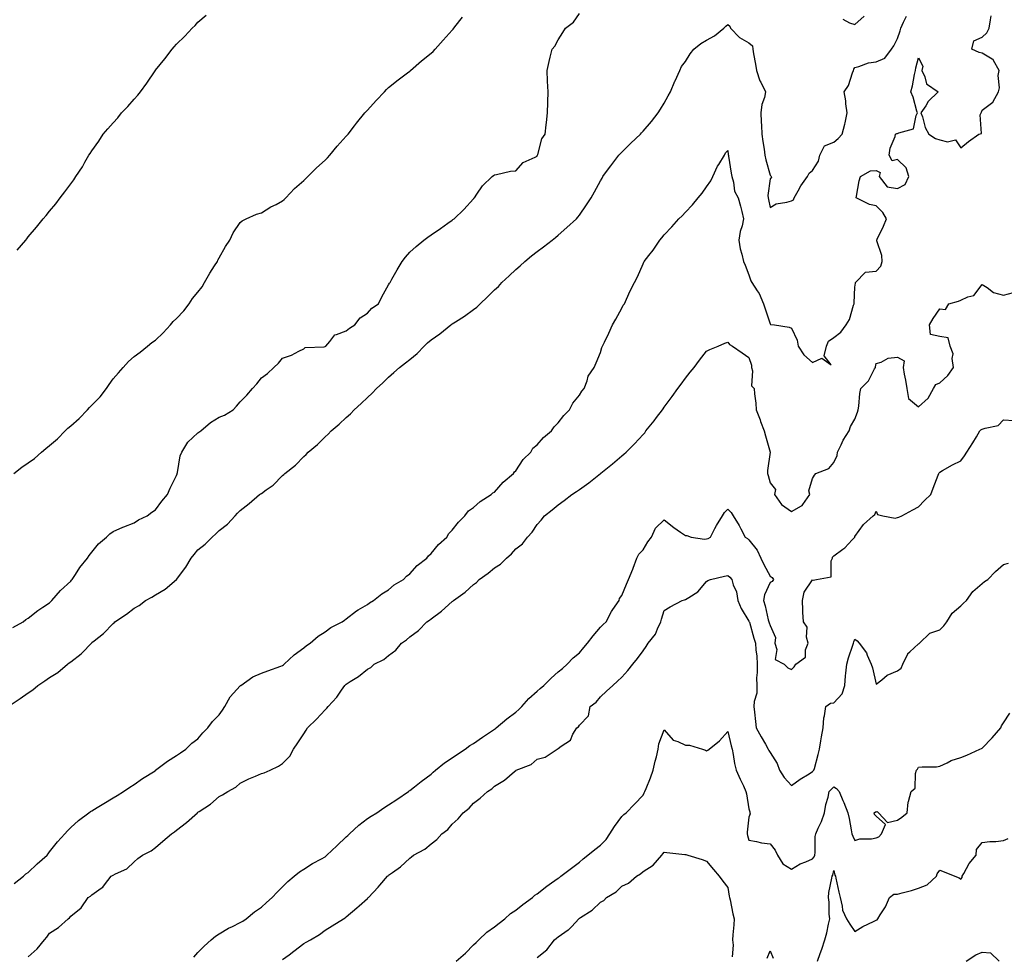
# Model space of a CAD drawing. Units: inches. Extents: x 923603 to 926243, y 7366538 to 7369178.
# Drawn here: x 925314 to 925778, y 7368155 to 7368596 of the extents above; entities that cross this region are included whole.
import ezdxf

# ---------------------------------------------------------------- set-up
doc = ezdxf.new("R2010")
doc.units = ezdxf.units.IN
doc.header["$MEASUREMENT"] = 0
doc.layers.add('Contour_92367366', color=7, linetype='Continuous', true_color=0xfec4ba)

msp = doc.modelspace()

# ---------------------------------------------------------------- linework, layer by layer
at = {"layer": 'Contour_92367366'}
for points in [[(925308.49, 7368271.92, 3386), (925314.28, 7368275.69, 3386), (925318.05, 7368278.45, 3386), (925320.18, 7368279.79, 3386), (925322.57, 7368281.92, 3386), (925325.85, 7368284.12, 3386), (925328.05, 7368285.6, 3386), (925331.96, 7368288.01, 3386), (925336.51, 7368291.92, 3386), (925337.4, 7368292.57, 3386), (925338.05, 7368293.07, 3386), (925342.98, 7368296.85, 3386), (925343.06, 7368296.91, 3386), (925343.4, 7368297.26, 3386), (925347.8, 7368301.92, 3386), (925348.05, 7368302.15, 3386), (925349.15, 7368303.02, 3386), (925353.6, 7368306.37, 3386), (925358.05, 7368311.14, 3386), (925358.5, 7368311.47, 3386), (925358.95, 7368311.92, 3386), (925364.44, 7368315.53, 3386), (925368.05, 7368318.39, 3386), (925370.29, 7368319.68, 3386), (925373.38, 7368321.92, 3386), (925376.38, 7368323.6, 3386), (925378.05, 7368324.6, 3386), (925382.66, 7368327.31, 3386), (925388.02, 7368331.92, 3386), (925388.04, 7368331.93, 3386), (925388.05, 7368331.95, 3386), (925392.34, 7368337.64, 3386), (925394.86, 7368341.92, 3386), (925396.32, 7368343.65, 3386), (925398.05, 7368345.85, 3386), (925401.46, 7368348.51, 3386), (925404.82, 7368351.92, 3386), (925406.58, 7368353.39, 3386), (925408.05, 7368355.02, 3386), (925411.97, 7368358, 3386), (925415.69, 7368361.92, 3386), (925416.78, 7368363.19, 3386), (925418.05, 7368364.35, 3386), (925422.31, 7368367.66, 3386), (925427.1, 7368371.92, 3386), (925427.66, 7368372.31, 3386), (925428.05, 7368372.52, 3386), (925430.32, 7368374.19, 3386), (925433.53, 7368376.44, 3386), (925438.05, 7368380.88, 3386), (925438.62, 7368381.35, 3386), (925439.11, 7368381.92, 3386), (925444.1, 7368385.86, 3386), (925448.05, 7368389.94, 3386), (925449.13, 7368390.84, 3386), (925450.07, 7368391.92, 3386), (925454.43, 7368395.54, 3386), (925458.05, 7368399.1, 3386), (925459.6, 7368400.37, 3386), (925460.94, 7368401.92, 3386), (925464.77, 7368405.2, 3386), (925468.05, 7368408.3, 3386), (925470.03, 7368409.94, 3386), (925471.83, 7368411.92, 3386), (925475.11, 7368414.87, 3386), (925478.05, 7368417.73, 3386), (925480.26, 7368419.72, 3386), (925482.27, 7368421.92, 3386), (925485.26, 7368424.71, 3386), (925488.05, 7368427.34, 3386), (925490.53, 7368429.44, 3386), (925493.11, 7368431.92, 3386), (925495.95, 7368434.03, 3386), (925498.05, 7368435.57, 3386), (925501.5, 7368438.47, 3386), (925504.74, 7368441.92, 3386), (925506.46, 7368443.51, 3386), (925508.05, 7368444.86, 3386), (925512.25, 7368447.72, 3386), (925517.39, 7368451.92, 3386), (925517.75, 7368452.22, 3386), (925518.05, 7368452.44, 3386), (925519.52, 7368453.4, 3386), (925523.88, 7368456.09, 3386), (925528.05, 7368459.21, 3386), (925529.63, 7368460.34, 3386), (925531.15, 7368461.92, 3386), (925534.71, 7368465.26, 3386), (925538.05, 7368468.56, 3386), (925539.85, 7368470.12, 3386), (925541.42, 7368471.92, 3386), (925544.85, 7368475.12, 3386), (925548.05, 7368478.14, 3386), (925550.17, 7368479.8, 3386), (925552.35, 7368481.92, 3386), (925555.47, 7368484.5, 3386), (925558.05, 7368486.59, 3386), (925561.17, 7368488.79, 3386), (925565.21, 7368491.92, 3386), (925566.77, 7368493.2, 3386), (925568.05, 7368494.3, 3386), (925572.15, 7368497.82, 3386), (925576.61, 7368501.92, 3386), (925577.27, 7368502.69, 3386), (925578.05, 7368503.73, 3386), (925581.4, 7368508.57, 3386), (925583.55, 7368511.92, 3386), (925585.24, 7368514.73, 3386), (925588.05, 7368519.92, 3386), (925588.75, 7368521.22, 3386), (925589.11, 7368521.92, 3386), (925592.28, 7368526.16, 3386), (925592.94, 7368527.03, 3386), (925596.61, 7368531.92, 3386), (925597.29, 7368532.68, 3386), (925598.05, 7368533.36, 3386), (925602.29, 7368537.68, 3386), (925606.81, 7368541.92, 3386), (925607.38, 7368542.59, 3386), (925608.05, 7368543.25, 3386), (925612.1, 7368547.87, 3386), (925615.23, 7368551.92, 3386), (925616.25, 7368553.72, 3386), (925618.05, 7368556.46, 3386), (925619.94, 7368560.03, 3386), (925620.99, 7368561.92, 3386), (925623.11, 7368566.85, 3386), (925623.24, 7368567.11, 3386), (925625.47, 7368571.92, 3386), (925626.23, 7368573.74, 3386), (925628.05, 7368576.24, 3386), (925630.26, 7368579.71, 3386), (925632.02, 7368581.92, 3386), (925635.27, 7368584.7, 3386), (925638.05, 7368586.26, 3386), (925641.72, 7368588.25, 3386), (925646.2, 7368591.92, 3386), (925647.15, 7368592.82, 3386), (925648.05, 7368593.65, 3386), (925648.96, 7368592.83, 3386), (925649.31, 7368591.92, 3386), (925653.61, 7368587.48, 3386), (925658.05, 7368584.95, 3386), (925659.74, 7368583.61, 3386), (925659.83, 7368581.92, 3386), (925660.23, 7368579.74, 3386), (925661.05, 7368574.92, 3386), (925661.61, 7368571.92, 3386), (925663.18, 7368567.05, 3386), (925663.57, 7368566.4, 3386), (925665.79, 7368561.92, 3386), (925665.33, 7368559.19, 3386), (925664.14, 7368555.82, 3386), (925663.71, 7368551.92, 3386), (925663.78, 7368547.65, 3386), (925664.01, 7368545.96, 3386), (925664.1, 7368541.92, 3386), (925664.5, 7368538.37, 3386), (925665.13, 7368534.84, 3386), (925665.5, 7368531.92, 3386), (925665.95, 7368529.82, 3386), (925668.05, 7368522.58, 3386), (925668.38, 7368522.25, 3386), (925668.54, 7368521.92, 3386), (925668.63, 7368521.34, 3386), (925668.05, 7368520.78, 3386), (925666.99, 7368512.98, 3386), (925667.07, 7368511.92, 3386), (925667.19, 7368511.06, 3386), (925668.05, 7368507.38, 3386), (925670.89, 7368509.08, 3386), (925675.93, 7368509.8, 3386), (925678.05, 7368510.51, 3386), (925678.99, 7368510.98, 3386), (925679.42, 7368511.92, 3386), (925681.23, 7368515.1, 3386), (925682.48, 7368517.49, 3386), (925685.61, 7368521.92, 3386), (925686.46, 7368523.51, 3386), (925688.05, 7368524.74, 3386), (925690.76, 7368529.21, 3386), (925691.39, 7368531.92, 3386), (925693.63, 7368536.34, 3386), (925698.05, 7368538.11, 3386), (925700.13, 7368539.84, 3386), (925702, 7368541.92, 3386), (925703.3, 7368546.67, 3386), (925703.37, 7368547.24, 3386), (925704.38, 7368551.92, 3386), (925703.76, 7368556.2, 3386), (925703.79, 7368557.66, 3386), (925702.89, 7368561.92, 3386), (925705.06, 7368564.91, 3386), (925706.89, 7368570.77, 3386), (925707.41, 7368571.92, 3386), (925707.47, 7368572.5, 3386), (925708.05, 7368573.4, 3386), (925709.88, 7368573.75, 3386), (925714.35, 7368575.61, 3386), (925718.05, 7368576.01, 3386), (925722.18, 7368577.79, 3386), (925725.31, 7368581.92, 3386), (925726.34, 7368583.63, 3386), (925728.05, 7368587, 3386), (925729.3, 7368590.67, 3386), (925729.64, 7368591.92, 3386), (925730.88, 7368594.75, 3386), (925732.38, 7368597.59, 3386)], [(925310.73, 7368309.24, 3387), (925315.66, 7368311.92, 3387), (925316.97, 7368313.01, 3387), (925318.05, 7368313.65, 3387), (925322.63, 7368317.34, 3387), (925324.97, 7368318.84, 3387), (925328.05, 7368320.91, 3387), (925328.57, 7368321.4, 3387), (925329.23, 7368321.92, 3387), (925333.26, 7368326.71, 3387), (925338.05, 7368331.12, 3387), (925338.42, 7368331.55, 3387), (925338.83, 7368331.92, 3387), (925340.33, 7368334.2, 3387), (925342.42, 7368337.55, 3387), (925346.04, 7368341.92, 3387), (925346.8, 7368343.17, 3387), (925348.05, 7368344.85, 3387), (925351.22, 7368348.75, 3387), (925354.9, 7368351.92, 3387), (925356.56, 7368353.41, 3387), (925358.05, 7368354.46, 3387), (925362.63, 7368356.5, 3387), (925363.19, 7368356.78, 3387), (925368.05, 7368358.56, 3387), (925370.02, 7368359.95, 3387), (925374.09, 7368361.92, 3387), (925376.33, 7368363.64, 3387), (925378.05, 7368364.69, 3387), (925381.12, 7368368.85, 3387), (925383.76, 7368371.92, 3387), (925384.97, 7368375, 3387), (925388.05, 7368380.99, 3387), (925388.25, 7368381.72, 3387), (925388.3, 7368381.92, 3387), (925388.41, 7368382.28, 3387), (925389.78, 7368390.19, 3387), (925390.46, 7368391.92, 3387), (925393.34, 7368396.63, 3387), (925398.05, 7368401.06, 3387), (925398.52, 7368401.44, 3387), (925399.42, 7368401.92, 3387), (925404.07, 7368405.9, 3387), (925408.05, 7368408.37, 3387), (925410.64, 7368409.33, 3387), (925414.71, 7368411.92, 3387), (925416.31, 7368413.66, 3387), (925418.05, 7368415.64, 3387), (925421.2, 7368418.77, 3387), (925423.88, 7368421.92, 3387), (925425.83, 7368424.14, 3387), (925428.05, 7368426.92, 3387), (925430.96, 7368429.01, 3387), (925433.92, 7368431.92, 3387), (925436.06, 7368433.91, 3387), (925438.05, 7368436.2, 3387), (925442.21, 7368437.75, 3387), (925445.66, 7368439.53, 3387), (925448.05, 7368440.61, 3387), (925448.63, 7368441.34, 3387), (925457.69, 7368441.56, 3387), (925458.05, 7368441.69, 3387), (925458.17, 7368441.81, 3387), (925458.35, 7368441.92, 3387), (925460.29, 7368444.16, 3387), (925462.64, 7368447.32, 3387), (925463.5, 7368447.37, 3387), (925468.05, 7368449.14, 3387), (925469.51, 7368450.46, 3387), (925472.14, 7368451.92, 3387), (925474.67, 7368455.3, 3387), (925478.05, 7368457.56, 3387), (925480.15, 7368459.82, 3387), (925483.24, 7368461.92, 3387), (925484.79, 7368465.18, 3387), (925488.05, 7368470.81, 3387), (925488.39, 7368471.58, 3387), (925488.74, 7368471.92, 3387), (925489.62, 7368473.49, 3387), (925492.01, 7368477.96, 3387), (925494.5, 7368481.92, 3387), (925496.01, 7368483.95, 3387), (925498.05, 7368486.2, 3387), (925501.03, 7368488.94, 3387), (925504.71, 7368491.92, 3387), (925506.59, 7368493.38, 3387), (925508.05, 7368494.42, 3387), (925512.49, 7368497.48, 3387), (925516.05, 7368499.92, 3387), (925518.05, 7368501.29, 3387), (925518.35, 7368501.62, 3387), (925518.9, 7368501.92, 3387), (925523.53, 7368506.44, 3387), (925528.05, 7368511.47, 3387), (925528.23, 7368511.74, 3387), (925528.53, 7368511.92, 3387), (925529.71, 7368513.59, 3387), (925532.37, 7368517.6, 3387), (925536.84, 7368521.92, 3387), (925537.48, 7368522.48, 3387), (925538.05, 7368522.79, 3387), (925539, 7368522.86, 3387), (925545.51, 7368524.46, 3387), (925548.05, 7368524.55, 3387), (925551.45, 7368528.52, 3387), (925557.23, 7368531.1, 3387), (925558.05, 7368531.58, 3387), (925558.18, 7368531.79, 3387), (925558.29, 7368531.92, 3387), (925558.46, 7368532.32, 3387), (925560.3, 7368539.67, 3387), (925561.96, 7368541.92, 3387), (925562.43, 7368546.3, 3387), (925562.52, 7368547.45, 3387), (925563.02, 7368551.92, 3387), (925563.1, 7368556.86, 3387), (925563.11, 7368556.99, 3387), (925563.26, 7368561.92, 3387), (925563.05, 7368566.92, 3387), (925562.87, 7368571.92, 3387), (925563.8, 7368576.18, 3387), (925564.32, 7368578.19, 3387), (925565.19, 7368581.92, 3387), (925566.51, 7368583.46, 3387), (925568.05, 7368586.45, 3387), (925570.17, 7368589.8, 3387), (925571.55, 7368591.92, 3387), (925575.24, 7368594.73, 3387), (925578.05, 7368598.81, 3387)], [(925311.27, 7368381.92, 3388), (925315.03, 7368384.94, 3388), (925318.05, 7368386.83, 3388), (925321.03, 7368388.94, 3388), (925324.33, 7368391.92, 3388), (925326.26, 7368393.71, 3388), (925328.05, 7368395.01, 3388), (925331.82, 7368398.15, 3388), (925335.52, 7368401.92, 3388), (925336.73, 7368403.24, 3388), (925338.05, 7368404.37, 3388), (925342.12, 7368407.85, 3388), (925345.95, 7368411.92, 3388), (925346.93, 7368413.04, 3388), (925348.05, 7368414.15, 3388), (925351.89, 7368418.08, 3388), (925354.9, 7368421.92, 3388), (925356.13, 7368423.84, 3388), (925358.05, 7368426.47, 3388), (925360.6, 7368429.37, 3388), (925362.74, 7368431.92, 3388), (925365.3, 7368434.67, 3388), (925368.05, 7368436.99, 3388), (925370.84, 7368439.13, 3388), (925374.29, 7368441.92, 3388), (925376.36, 7368443.62, 3388), (925378.05, 7368444.81, 3388), (925381.69, 7368448.28, 3388), (925385.12, 7368451.92, 3388), (925386.44, 7368453.53, 3388), (925388.05, 7368454.95, 3388), (925391.38, 7368458.59, 3388), (925393.89, 7368461.92, 3388), (925395.55, 7368464.42, 3388), (925398.05, 7368467.44, 3388), (925400.04, 7368469.93, 3388), (925401.26, 7368471.92, 3388), (925403.68, 7368476.29, 3388), (925405.97, 7368479.84, 3388), (925407.26, 7368481.92, 3388), (925407.49, 7368482.48, 3388), (925408.05, 7368483.66, 3388), (925411.11, 7368488.86, 3388), (925413.09, 7368491.92, 3388), (925414.66, 7368495.31, 3388), (925418.05, 7368500.22, 3388), (925418.96, 7368501.01, 3388), (925420.89, 7368501.92, 3388), (925425.76, 7368504.21, 3388), (925428.05, 7368504.79, 3388), (925432.4, 7368507.58, 3388), (925434.92, 7368508.79, 3388), (925438.05, 7368510.44, 3388), (925438.84, 7368511.14, 3388), (925439.49, 7368511.92, 3388), (925443.66, 7368516.31, 3388), (925448.05, 7368520.07, 3388), (925449.05, 7368520.92, 3388), (925449.94, 7368521.92, 3388), (925453.97, 7368526, 3388), (925458.05, 7368529.61, 3388), (925459.26, 7368530.71, 3388), (925460.23, 7368531.92, 3388), (925463.78, 7368536.19, 3388), (925468.05, 7368540.91, 3388), (925468.54, 7368541.43, 3388), (925468.88, 7368541.92, 3388), (925471.93, 7368545.8, 3388), (925472.91, 7368547.06, 3388), (925476.87, 7368551.92, 3388), (925477.39, 7368552.58, 3388), (925478.05, 7368553.25, 3388), (925482.22, 7368557.75, 3388), (925486.17, 7368561.92, 3388), (925487.04, 7368562.93, 3388), (925488.05, 7368563.87, 3388), (925492.51, 7368567.46, 3388), (925497.01, 7368570.88, 3388), (925498.05, 7368571.68, 3388), (925498.2, 7368571.78, 3388), (925498.38, 7368571.92, 3388), (925503.56, 7368576.41, 3388), (925508.05, 7368580.05, 3388), (925509.02, 7368580.95, 3388), (925510.01, 7368581.92, 3388), (925513.7, 7368586.27, 3388), (925518.05, 7368590.91, 3388), (925518.51, 7368591.46, 3388), (925518.85, 7368591.92, 3388), (925521.6, 7368595.48, 3388), (925522.85, 7368597.12, 3388)], [(925311.38, 7368188.58, 3385), (925315.78, 7368191.92, 3385), (925316.91, 7368193.06, 3385), (925318.05, 7368193.77, 3385), (925322.24, 7368197.73, 3385), (925327.02, 7368201.92, 3385), (925327.38, 7368202.59, 3385), (925328.05, 7368203.44, 3385), (925331.76, 7368208.21, 3385), (925335.32, 7368211.92, 3385), (925336.55, 7368213.42, 3385), (925338.05, 7368214.91, 3385), (925341.68, 7368218.29, 3385), (925346.57, 7368221.92, 3385), (925347.44, 7368222.53, 3385), (925348.05, 7368222.87, 3385), (925350.5, 7368224.36, 3385), (925353.66, 7368226.31, 3385), (925358.05, 7368228.9, 3385), (925359.92, 7368230.05, 3385), (925362.96, 7368231.92, 3385), (925365.97, 7368234, 3385), (925368.05, 7368235.25, 3385), (925371.97, 7368238, 3385), (925377.86, 7368241.73, 3385), (925378.05, 7368241.85, 3385), (925378.14, 7368241.92, 3385), (925383.76, 7368246.21, 3385), (925388.05, 7368248.82, 3385), (925389.79, 7368250.18, 3385), (925392.33, 7368251.92, 3385), (925395.23, 7368254.74, 3385), (925398.05, 7368256.76, 3385), (925400.47, 7368259.5, 3385), (925402.8, 7368261.92, 3385), (925404.97, 7368264.99, 3385), (925408.05, 7368268.1, 3385), (925409.66, 7368270.31, 3385), (925410.74, 7368271.92, 3385), (925413.35, 7368276.62, 3385), (925418.05, 7368281.77, 3385), (925418.13, 7368281.83, 3385), (925418.25, 7368281.92, 3385), (925423.97, 7368286, 3385), (925428.05, 7368287.76, 3385), (925431.12, 7368288.85, 3385), (925437.17, 7368291.04, 3385), (925438.05, 7368291.36, 3385), (925438.38, 7368291.59, 3385), (925438.77, 7368291.92, 3385), (925443.56, 7368296.41, 3385), (925448.05, 7368299.68, 3385), (925449.25, 7368300.72, 3385), (925451.07, 7368301.92, 3385), (925454.78, 7368305.19, 3385), (925458.05, 7368307.21, 3385), (925460.77, 7368309.2, 3385), (925466.15, 7368311.92, 3385), (925467.2, 7368312.78, 3385), (925468.05, 7368313.27, 3385), (925472.87, 7368317.1, 3385), (925473.64, 7368317.51, 3385), (925478.05, 7368320.14, 3385), (925479.08, 7368320.89, 3385), (925480.94, 7368321.92, 3385), (925484.85, 7368325.12, 3385), (925488.05, 7368327.05, 3385), (925490.68, 7368329.3, 3385), (925495.02, 7368331.92, 3385), (925496.5, 7368333.47, 3385), (925498.05, 7368334.61, 3385), (925501.54, 7368338.43, 3385), (925506.04, 7368341.92, 3385), (925506.86, 7368343.11, 3385), (925508.05, 7368344.1, 3385), (925511.57, 7368348.4, 3385), (925515.52, 7368351.92, 3385), (925516.41, 7368353.55, 3385), (925518.05, 7368355.14, 3385), (925520.99, 7368358.98, 3385), (925524.03, 7368361.92, 3385), (925525.66, 7368364.31, 3385), (925528.05, 7368365.8, 3385), (925531.24, 7368368.73, 3385), (925536.46, 7368371.92, 3385), (925537.25, 7368372.71, 3385), (925538.05, 7368373.04, 3385), (925542.14, 7368377.83, 3385), (925547.03, 7368381.92, 3385), (925547.38, 7368382.59, 3385), (925548.05, 7368383.15, 3385), (925551.5, 7368388.47, 3385), (925555.06, 7368391.92, 3385), (925556.14, 7368393.83, 3385), (925558.05, 7368395.47, 3385), (925561.07, 7368398.9, 3385), (925564.84, 7368401.92, 3385), (925566.11, 7368403.86, 3385), (925568.05, 7368405.7, 3385), (925570.73, 7368409.24, 3385), (925573.43, 7368411.92, 3385), (925574.9, 7368415.07, 3385), (925578.05, 7368418.83, 3385), (925579.24, 7368420.74, 3385), (925580.26, 7368421.92, 3385), (925581.67, 7368425.54, 3385), (925582.16, 7368427.81, 3385), (925585, 7368431.92, 3385), (925585.94, 7368434.03, 3385), (925588.05, 7368438.94, 3385), (925588.7, 7368441.26, 3385), (925589.01, 7368441.92, 3385), (925589.89, 7368443.76, 3385), (925591.95, 7368448.02, 3385), (925593.73, 7368451.92, 3385), (925595.24, 7368454.73, 3385), (925598.05, 7368459.78, 3385), (925598.73, 7368461.24, 3385), (925599.25, 7368461.92, 3385), (925600.28, 7368464.15, 3385), (925601.92, 7368468.05, 3385), (925604.01, 7368471.92, 3385), (925605.41, 7368474.56, 3385), (925608.05, 7368480.72, 3385), (925608.46, 7368481.52, 3385), (925608.66, 7368481.92, 3385), (925610.74, 7368484.61, 3385), (925612.78, 7368487.19, 3385), (925615.94, 7368491.92, 3385), (925616.96, 7368493.02, 3385), (925618.05, 7368494.45, 3385), (925621.72, 7368498.25, 3385), (925624.91, 7368501.92, 3385), (925626.53, 7368503.44, 3385), (925628.05, 7368505.04, 3385), (925631.41, 7368508.56, 3385), (925634.09, 7368511.92, 3385), (925635.95, 7368514.02, 3385), (925638.05, 7368517.09, 3385), (925640.1, 7368519.87, 3385), (925641.06, 7368521.92, 3385), (925643.18, 7368526.79, 3385), (925643.77, 7368527.65, 3385), (925646.43, 7368531.92, 3385), (925646.95, 7368533.02, 3385), (925648.05, 7368534.16, 3385), (925648.3, 7368532.18, 3385), (925648.33, 7368531.92, 3385), (925648.39, 7368531.58, 3385), (925649.61, 7368523.48, 3385), (925649.9, 7368521.92, 3385), (925650.75, 7368519.22, 3385), (925651.18, 7368515.05, 3385), (925653.01, 7368511.92, 3385), (925654.01, 7368507.88, 3385), (925654.61, 7368505.36, 3385), (925655.45, 7368501.92, 3385), (925654.78, 7368498.65, 3385), (925653.9, 7368496.07, 3385), (925653.29, 7368491.92, 3385), (925653.92, 7368487.79, 3385), (925654.71, 7368485.26, 3385), (925655.39, 7368481.92, 3385), (925656.31, 7368480.18, 3385), (925658.05, 7368475.49, 3385), (925658.91, 7368472.78, 3385), (925659.43, 7368471.92, 3385), (925661.98, 7368467.99, 3385), (925662.88, 7368466.75, 3385), (925664.85, 7368461.92, 3385), (925665.71, 7368459.58, 3385), (925668.05, 7368452.38, 3385), (925668.23, 7368452.1, 3385), (925670.05, 7368451.92, 3385), (925676.95, 7368450.82, 3385), (925678.05, 7368450.4, 3385), (925680.81, 7368444.68, 3385), (925681.26, 7368441.92, 3385), (925683.89, 7368437.77, 3385), (925688.05, 7368434.19, 3385), (925692.4, 7368436.27, 3385), (925696.83, 7368433.14, 3385), (925693.44, 7368437.31, 3385), (925694.64, 7368441.92, 3385), (925695.61, 7368444.36, 3385), (925698.05, 7368445.95, 3385), (925701.45, 7368448.52, 3385), (925703.88, 7368451.92, 3385), (925705.47, 7368454.5, 3385), (925707.34, 7368461.21, 3385), (925707.63, 7368461.92, 3385), (925707.64, 7368462.33, 3385), (925708.05, 7368469.68, 3385), (925708.31, 7368471.66, 3385), (925708.29, 7368471.92, 3385), (925713.07, 7368476.9, 3385), (925718.05, 7368477.23, 3385), (925720.32, 7368479.65, 3385), (925720.85, 7368481.92, 3385), (925720.75, 7368484.62, 3385), (925718.33, 7368491.64, 3385), (925718.31, 7368491.92, 3385), (925718.52, 7368492.4, 3385), (925721.43, 7368498.53, 3385), (925722.84, 7368501.92, 3385), (925721.13, 7368505, 3385), (925718.05, 7368508.09, 3385), (925714.92, 7368508.79, 3385), (925708.56, 7368511.92, 3385), (925708.75, 7368512.62, 3385), (925710.01, 7368519.95, 3385), (925710.69, 7368521.92, 3385), (925715.39, 7368524.58, 3385), (925718.05, 7368524.73, 3385), (925719.98, 7368523.86, 3385), (925719.4, 7368521.92, 3385), (925723.26, 7368517.13, 3385), (925728.05, 7368516.23, 3385), (925731.75, 7368518.22, 3385), (925733.44, 7368521.92, 3385), (925732.22, 7368526.09, 3385), (925728.05, 7368529.9, 3385), (925725.52, 7368529.39, 3385), (925724.18, 7368531.92, 3385), (925724.61, 7368535.36, 3385), (925726.97, 7368540.84, 3385), (925727.2, 7368541.92, 3385), (925727.73, 7368542.24, 3385), (925728.05, 7368542.19, 3385), (925728.71, 7368542.58, 3385), (925735.63, 7368544.34, 3385), (925736.84, 7368550.71, 3385), (925737.49, 7368551.92, 3385), (925737.22, 7368552.75, 3385), (925735.47, 7368559.34, 3385), (925734.43, 7368561.92, 3385), (925735.21, 7368564.76, 3385), (925736.1, 7368569.97, 3385), (925736.56, 7368571.92, 3385), (925736.82, 7368573.15, 3385), (925738.05, 7368577.91, 3385), (925740.09, 7368573.96, 3385), (925739.53, 7368571.92, 3385), (925740.96, 7368569.01, 3385), (925741.75, 7368565.62, 3385), (925747.25, 7368561.92, 3385), (925742.63, 7368557.34, 3385), (925741.42, 7368555.29, 3385), (925739.18, 7368551.92, 3385), (925739.87, 7368550.1, 3385), (925741.19, 7368545.06, 3385), (925742.91, 7368541.92, 3385), (925746.03, 7368539.91, 3385), (925748.05, 7368539.18, 3385), (925751.71, 7368538.26, 3385), (925755.41, 7368539.28, 3385), (925758.05, 7368535.47, 3385), (925761.53, 7368538.44, 3385), (925766.5, 7368541.92, 3385), (925767.77, 7368542.21, 3385), (925767.18, 7368551.05, 3385), (925767.54, 7368551.92, 3385), (925767.66, 7368552.31, 3385), (925768.05, 7368553.16, 3385), (925773.03, 7368556.95, 3385), (925775.74, 7368561.92, 3385), (925776.27, 7368563.7, 3385), (925775.63, 7368569.5, 3385), (925776.01, 7368571.92, 3385), (925773.33, 7368576.64, 3385), (925773.21, 7368577.08, 3385), (925772.73, 7368577.24, 3385), (925768.05, 7368580.12, 3385), (925766.56, 7368580.43, 3385), (925763.13, 7368581.92, 3385), (925764.08, 7368585.89, 3385), (925768.05, 7368587.64, 3385), (925770.22, 7368589.75, 3385), (925771.32, 7368591.92, 3385), (925771.99, 7368595.86, 3385), (925772.25, 7368597.72, 3385)], [(925312.83, 7368487.14, 3389), (925316.82, 7368491.92, 3389), (925317.37, 7368492.6, 3389), (925318.05, 7368493.47, 3389), (925321.96, 7368498.01, 3389), (925325.03, 7368501.92, 3389), (925326.41, 7368503.56, 3389), (925328.05, 7368505.65, 3389), (925330.97, 7368509, 3389), (925333.12, 7368511.92, 3389), (925335.33, 7368514.64, 3389), (925338.05, 7368518.47, 3389), (925339.59, 7368520.38, 3389), (925340.53, 7368521.92, 3389), (925343.55, 7368526.42, 3389), (925344.78, 7368528.65, 3389), (925346.67, 7368531.92, 3389), (925347.21, 7368532.76, 3389), (925348.05, 7368534.08, 3389), (925351.35, 7368538.62, 3389), (925353.41, 7368541.92, 3389), (925355.56, 7368544.41, 3389), (925358.05, 7368547.25, 3389), (925360.29, 7368549.68, 3389), (925362.09, 7368551.92, 3389), (925365.02, 7368554.95, 3389), (925368.05, 7368558.33, 3389), (925369.73, 7368560.24, 3389), (925370.96, 7368561.92, 3389), (925374, 7368565.97, 3389), (925377.84, 7368571.71, 3389), (925377.99, 7368571.92, 3389), (925378.01, 7368571.96, 3389), (925378.05, 7368572.02, 3389), (925382.49, 7368577.48, 3389), (925385.89, 7368581.92, 3389), (925386.9, 7368583.07, 3389), (925388.05, 7368584.42, 3389), (925391.93, 7368588.04, 3389), (925395.43, 7368591.92, 3389), (925396.75, 7368593.22, 3389), (925398.05, 7368594.73, 3389), (925401.9, 7368598.07, 3389)], [(925702.34, 7368596.2, 3387), (925705.52, 7368594.45, 3387), (925708.05, 7368593.57, 3387), (925712.41, 7368597.56, 3387)], [(925318.05, 7368153.96, 3384), (925322.26, 7368157.71, 3384), (925325.67, 7368161.92, 3384), (925326.77, 7368163.2, 3384), (925328.05, 7368165.11, 3384), (925332.24, 7368167.72, 3384), (925336.86, 7368171.92, 3384), (925337.56, 7368172.41, 3384), (925338.05, 7368173.08, 3384), (925343, 7368176.97, 3384), (925346.29, 7368181.92, 3384), (925347.43, 7368182.54, 3384), (925348.05, 7368183.15, 3384), (925352.38, 7368186.25, 3384), (925353.2, 7368186.77, 3384), (925354, 7368187.87, 3384), (925357.21, 7368191.92, 3384), (925357.75, 7368192.22, 3384), (925358.05, 7368192.43, 3384), (925359.2, 7368193.07, 3384), (925364.55, 7368195.41, 3384), (925368.05, 7368198.73, 3384), (925369.71, 7368200.26, 3384), (925371.87, 7368201.92, 3384), (925376.02, 7368203.95, 3384), (925378.05, 7368205.47, 3384), (925381.54, 7368208.44, 3384), (925385.58, 7368211.92, 3384), (925387.07, 7368212.9, 3384), (925388.05, 7368213.67, 3384), (925392.64, 7368217.32, 3384), (925397.81, 7368221.92, 3384), (925397.94, 7368222.03, 3384), (925398.05, 7368222.12, 3384), (925398.67, 7368222.54, 3384), (925404.02, 7368225.95, 3384), (925408.05, 7368229.52, 3384), (925409.64, 7368230.33, 3384), (925412.2, 7368231.92, 3384), (925415.96, 7368234.01, 3384), (925418.05, 7368235.84, 3384), (925422.16, 7368237.81, 3384), (925425.29, 7368239.16, 3384), (925428.05, 7368240.4, 3384), (925429.28, 7368240.69, 3384), (925432.19, 7368241.92, 3384), (925436.1, 7368243.87, 3384), (925438.05, 7368245.17, 3384), (925441.38, 7368248.59, 3384), (925443.17, 7368251.92, 3384), (925445.16, 7368254.81, 3384), (925448.05, 7368259.12, 3384), (925449.13, 7368260.84, 3384), (925449.71, 7368261.92, 3384), (925453.99, 7368265.98, 3384), (925458.05, 7368270.47, 3384), (925458.83, 7368271.14, 3384), (925459.48, 7368271.92, 3384), (925463.58, 7368276.39, 3384), (925465.76, 7368279.63, 3384), (925467.39, 7368281.92, 3384), (925467.72, 7368282.25, 3384), (925468.05, 7368282.6, 3384), (925469.89, 7368283.76, 3384), (925473.9, 7368286.07, 3384), (925478.05, 7368289.58, 3384), (925479.61, 7368290.36, 3384), (925481.28, 7368291.92, 3384), (925485.81, 7368294.16, 3384), (925488.05, 7368296.03, 3384), (925491.38, 7368298.59, 3384), (925494.12, 7368301.92, 3384), (925496.49, 7368303.48, 3384), (925498.05, 7368304.9, 3384), (925502.06, 7368307.91, 3384), (925506.06, 7368311.92, 3384), (925507.27, 7368312.7, 3384), (925508.05, 7368313.37, 3384), (925513.05, 7368316.92, 3384), (925518.05, 7368321.46, 3384), (925518.33, 7368321.64, 3384), (925518.58, 7368321.92, 3384), (925524.1, 7368325.87, 3384), (925528.05, 7368329.59, 3384), (925529.43, 7368330.54, 3384), (925530.81, 7368331.92, 3384), (925535.07, 7368334.9, 3384), (925538.05, 7368337.38, 3384), (925540.8, 7368339.16, 3384), (925543.67, 7368341.92, 3384), (925545.99, 7368343.98, 3384), (925548.05, 7368346.33, 3384), (925551.23, 7368348.74, 3384), (925553.56, 7368351.92, 3384), (925555.69, 7368354.28, 3384), (925558.05, 7368357.84, 3384), (925560.06, 7368359.91, 3384), (925561.59, 7368361.92, 3384), (925565.27, 7368364.7, 3384), (925568.05, 7368367.11, 3384), (925570.85, 7368369.12, 3384), (925574.49, 7368371.92, 3384), (925576.64, 7368373.33, 3384), (925578.05, 7368374.32, 3384), (925582.46, 7368377.51, 3384), (925588.02, 7368381.92, 3384), (925588.05, 7368381.95, 3384), (925588.18, 7368382.05, 3384), (925593.61, 7368386.36, 3384), (925598.05, 7368390.15, 3384), (925599.02, 7368390.95, 3384), (925600.05, 7368391.92, 3384), (925604.07, 7368395.9, 3384), (925608.05, 7368400.24, 3384), (925608.86, 7368401.11, 3384), (925609.44, 7368401.92, 3384), (925613.25, 7368406.72, 3384), (925614.45, 7368408.32, 3384), (925617.18, 7368411.92, 3384), (925617.56, 7368412.41, 3384), (925618.05, 7368413.08, 3384), (925621.8, 7368418.17, 3384), (925624.53, 7368421.92, 3384), (925625.98, 7368423.99, 3384), (925628.05, 7368426.83, 3384), (925630.36, 7368429.61, 3384), (925632.21, 7368431.92, 3384), (925634.65, 7368435.32, 3384), (925638.05, 7368439.53, 3384), (925639.55, 7368440.42, 3384), (925643.5, 7368441.92, 3384), (925646.64, 7368443.33, 3384), (925648.05, 7368443.77, 3384), (925648.89, 7368442.76, 3384), (925650.24, 7368441.92, 3384), (925654.87, 7368438.74, 3384), (925658.05, 7368436.65, 3384), (925659.17, 7368433.04, 3384), (925659.19, 7368431.92, 3384), (925659.68, 7368430.29, 3384), (925659.29, 7368423.16, 3384), (925660.44, 7368421.92, 3384), (925660.59, 7368419.38, 3384), (925661.24, 7368415.11, 3384), (925661.39, 7368411.92, 3384), (925663.31, 7368407.18, 3384), (925663.55, 7368406.42, 3384), (925665.14, 7368401.92, 3384), (925665.77, 7368399.64, 3384), (925668.02, 7368391.96, 3384), (925668.03, 7368391.92, 3384), (925668.03, 7368391.9, 3384), (925666.73, 7368383.24, 3384), (925666.77, 7368381.92, 3384), (925667.02, 7368380.89, 3384), (925668.05, 7368377.51, 3384), (925670.49, 7368374.36, 3384), (925670.08, 7368371.92, 3384), (925673.4, 7368367.27, 3384), (925678.05, 7368363.96, 3384), (925682.82, 7368366.69, 3384), (925683.16, 7368366.81, 3384), (925683.43, 7368367.3, 3384), (925686.75, 7368371.92, 3384), (925686.2, 7368373.77, 3384), (925688.05, 7368379.48, 3384), (925688.95, 7368381.02, 3384), (925689.58, 7368381.92, 3384), (925695.75, 7368384.22, 3384), (925698.05, 7368387.14, 3384), (925699.57, 7368390.39, 3384), (925699.84, 7368391.92, 3384), (925701.57, 7368395.44, 3384), (925702.45, 7368397.52, 3384), (925705.26, 7368401.92, 3384), (925706, 7368403.97, 3384), (925708.05, 7368407.52, 3384), (925709.24, 7368410.73, 3384), (925709.56, 7368411.92, 3384), (925709.81, 7368413.68, 3384), (925710.4, 7368419.57, 3384), (925710.76, 7368421.92, 3384), (925714.35, 7368425.62, 3384), (925717.32, 7368431.19, 3384), (925717.77, 7368431.92, 3384), (925717.74, 7368432.23, 3384), (925718.05, 7368433.7, 3384), (925720.45, 7368434.32, 3384), (925723.71, 7368436.26, 3384), (925728.05, 7368436.69, 3384), (925731.2, 7368435.07, 3384), (925730.79, 7368431.92, 3384), (925731.3, 7368428.67, 3384), (925731.95, 7368425.82, 3384), (925732.47, 7368421.92, 3384), (925733.32, 7368417.19, 3384), (925738.05, 7368413.31, 3384), (925742.51, 7368417.45, 3384), (925745.16, 7368421.92, 3384), (925746.2, 7368423.77, 3384), (925748.05, 7368424.65, 3384), (925751.87, 7368428.1, 3384), (925754.52, 7368431.92, 3384), (925753.9, 7368436.07, 3384), (925754.39, 7368438.26, 3384), (925753.02, 7368441.92, 3384), (925751.97, 7368445.84, 3384), (925748.05, 7368446.49, 3384), (925743.61, 7368447.48, 3384), (925743.27, 7368451.92, 3384), (925744.99, 7368454.98, 3384), (925748.05, 7368459.53, 3384), (925750.8, 7368459.17, 3384), (925752.35, 7368461.92, 3384), (925756.89, 7368463.08, 3384), (925758.05, 7368463.59, 3384), (925761.29, 7368465.16, 3384), (925764.11, 7368465.85, 3384), (925768.05, 7368471.05, 3384), (925770.35, 7368469.62, 3384), (925773.43, 7368467.3, 3384), (925778.05, 7368465.94, 3384), (925782.77, 7368467.2, 3384)], [(925396.19, 7368153.78, 3383), (925398.05, 7368156.02, 3383), (925401.01, 7368158.96, 3383), (925404.36, 7368161.92, 3383), (925406.3, 7368163.67, 3383), (925408.05, 7368164.77, 3383), (925412.54, 7368167.43, 3383), (925414.4, 7368168.27, 3383), (925418.05, 7368170.07, 3383), (925419.2, 7368170.77, 3383), (925420.91, 7368171.92, 3383), (925424.75, 7368175.22, 3383), (925428.05, 7368177.32, 3383), (925430.45, 7368179.52, 3383), (925433.09, 7368181.92, 3383), (925435.5, 7368184.47, 3383), (925438.05, 7368186.91, 3383), (925440.57, 7368189.4, 3383), (925443.56, 7368191.92, 3383), (925446, 7368193.97, 3383), (925448.05, 7368195.34, 3383), (925452.08, 7368197.89, 3383), (925456.31, 7368200.18, 3383), (925458.05, 7368201.17, 3383), (925458.49, 7368201.48, 3383), (925458.97, 7368201.92, 3383), (925463.61, 7368206.36, 3383), (925468.05, 7368210.52, 3383), (925468.81, 7368211.17, 3383), (925469.61, 7368211.92, 3383), (925473.94, 7368216.03, 3383), (925478.05, 7368219.25, 3383), (925479.73, 7368220.24, 3383), (925482.44, 7368221.92, 3383), (925485.76, 7368224.21, 3383), (925488.05, 7368225.6, 3383), (925491.88, 7368228.09, 3383), (925497.45, 7368231.92, 3383), (925497.78, 7368232.19, 3383), (925498.05, 7368232.37, 3383), (925500.2, 7368234.07, 3383), (925503.37, 7368236.6, 3383), (925508.05, 7368240.11, 3383), (925509.02, 7368240.95, 3383), (925510.2, 7368241.92, 3383), (925514.47, 7368245.5, 3383), (925518.05, 7368247.8, 3383), (925520.46, 7368249.51, 3383), (925524.19, 7368251.92, 3383), (925526.36, 7368253.61, 3383), (925528.05, 7368254.52, 3383), (925532.37, 7368257.6, 3383), (925536.16, 7368260.03, 3383), (925538.05, 7368261.27, 3383), (925538.41, 7368261.56, 3383), (925538.85, 7368261.92, 3383), (925543.73, 7368266.24, 3383), (925548.05, 7368269.39, 3383), (925549.4, 7368270.57, 3383), (925550.81, 7368271.92, 3383), (925554.25, 7368275.72, 3383), (925558.05, 7368279.2, 3383), (925559.54, 7368280.43, 3383), (925561.3, 7368281.92, 3383), (925564.66, 7368285.31, 3383), (925568.05, 7368288.29, 3383), (925570.04, 7368289.94, 3383), (925572.3, 7368291.92, 3383), (925575.1, 7368294.87, 3383), (925578.05, 7368297.3, 3383), (925580.1, 7368299.87, 3383), (925581.79, 7368301.92, 3383), (925584.57, 7368305.39, 3383), (925588.05, 7368309.42, 3383), (925589.28, 7368310.69, 3383), (925590.61, 7368311.92, 3383), (925593.17, 7368316.8, 3383), (925593.87, 7368317.74, 3383), (925596.8, 7368321.92, 3383), (925596.98, 7368322.99, 3383), (925598.05, 7368324.35, 3383), (925600.28, 7368329.69, 3383), (925601.25, 7368331.92, 3383), (925603.19, 7368336.78, 3383), (925603.34, 7368337.21, 3383), (925605.13, 7368341.92, 3383), (925606.11, 7368343.86, 3383), (925608.05, 7368345.86, 3383), (925610.33, 7368349.64, 3383), (925612.08, 7368351.92, 3383), (925613.89, 7368356.08, 3383), (925618.05, 7368359.99, 3383), (925622.54, 7368356.41, 3383), (925625.73, 7368354.24, 3383), (925628.05, 7368352.62, 3383), (925628.74, 7368352.61, 3383), (925630.7, 7368351.92, 3383), (925637.05, 7368350.92, 3383), (925638.05, 7368351, 3383), (925638.73, 7368351.24, 3383), (925639.9, 7368351.92, 3383), (925641.99, 7368355.86, 3383), (925642.69, 7368357.28, 3383), (925645.55, 7368361.92, 3383), (925646.43, 7368363.54, 3383), (925648.05, 7368365.12, 3383), (925649.65, 7368363.52, 3383), (925650.53, 7368361.92, 3383), (925653.41, 7368357.28, 3383), (925654.19, 7368355.78, 3383), (925656.3, 7368351.92, 3383), (925657.33, 7368351.19, 3383), (925658.05, 7368350.66, 3383), (925661.85, 7368345.72, 3383), (925663.64, 7368341.92, 3383), (925665.11, 7368338.98, 3383), (925668.05, 7368333.46, 3383), (925668.93, 7368332.8, 3383), (925669.68, 7368331.92, 3383), (925669.05, 7368330.92, 3383), (925668.05, 7368330.46, 3383), (925665.38, 7368324.59, 3383), (925664.82, 7368321.92, 3383), (925665.65, 7368319.53, 3383), (925667.09, 7368312.88, 3383), (925667.36, 7368311.92, 3383), (925667.53, 7368311.4, 3383), (925668.05, 7368310.24, 3383), (925670.59, 7368304.46, 3383), (925670.18, 7368301.92, 3383), (925671.16, 7368298.81, 3383), (925670.36, 7368294.23, 3383), (925674.69, 7368291.92, 3383), (925676.41, 7368290.28, 3383), (925678.05, 7368289.4, 3383), (925679.32, 7368290.65, 3383), (925680.13, 7368291.92, 3383), (925684.7, 7368295.28, 3383), (925684.77, 7368298.64, 3383), (925686.01, 7368301.92, 3383), (925685.25, 7368304.72, 3383), (925685.55, 7368309.43, 3383), (925683.72, 7368311.92, 3383), (925683.49, 7368316.47, 3383), (925683.49, 7368317.37, 3383), (925683.24, 7368321.92, 3383), (925684.07, 7368325.9, 3383), (925688.05, 7368331.72, 3383), (925688.32, 7368331.65, 3383), (925689.95, 7368331.92, 3383), (925696.89, 7368333.08, 3383), (925696.81, 7368340.68, 3383), (925697.38, 7368341.92, 3383), (925697.51, 7368342.46, 3383), (925698.05, 7368343.04, 3383), (925702.3, 7368346.17, 3383), (925703.19, 7368346.78, 3383), (925706.7, 7368350.57, 3383), (925707.97, 7368351.92, 3383), (925708.01, 7368351.96, 3383), (925708.05, 7368352.22, 3383), (925712.13, 7368357.85, 3383), (925716.56, 7368361.92, 3383), (925717.38, 7368362.59, 3383), (925718.05, 7368364.05, 3383), (925718.72, 7368362.59, 3383), (925721.22, 7368361.92, 3383), (925726.97, 7368360.84, 3383), (925728.05, 7368361.05, 3383), (925728.67, 7368361.3, 3383), (925730.16, 7368361.92, 3383), (925735.28, 7368364.7, 3383), (925738.05, 7368366.22, 3383), (925740.78, 7368369.19, 3383), (925743.78, 7368371.92, 3383), (925744.98, 7368374.99, 3383), (925747.23, 7368381.1, 3383), (925747.54, 7368381.92, 3383), (925747.79, 7368382.19, 3383), (925748.05, 7368382.51, 3383), (925749.35, 7368383.22, 3383), (925754.07, 7368385.9, 3383), (925758.05, 7368387.89, 3383), (925759.74, 7368390.23, 3383), (925760.76, 7368391.92, 3383), (925763.66, 7368396.32, 3383), (925765.37, 7368399.24, 3383), (925766.99, 7368401.92, 3383), (925767.46, 7368402.51, 3383), (925768.05, 7368402.72, 3383), (925769.45, 7368403.31, 3383), (925775.52, 7368404.45, 3383), (925778.05, 7368407.15, 3383), (925782.93, 7368406.8, 3383)], [(925438.05, 7368152.7, 3382), (925441.07, 7368154.94, 3382), (925443.35, 7368156.62, 3382), (925448.05, 7368160.22, 3382), (925449.19, 7368160.78, 3382), (925451.18, 7368161.92, 3382), (925455.5, 7368164.47, 3382), (925458.05, 7368166.52, 3382), (925461.38, 7368168.59, 3382), (925466.8, 7368171.92, 3382), (925467.59, 7368172.38, 3382), (925468.05, 7368172.84, 3382), (925472.99, 7368176.99, 3382), (925474.08, 7368177.95, 3382), (925478.05, 7368181.44, 3382), (925478.28, 7368181.69, 3382), (925478.51, 7368181.92, 3382), (925483.12, 7368186.85, 3382), (925483.94, 7368187.81, 3382), (925487.47, 7368191.92, 3382), (925487.81, 7368192.16, 3382), (925488.05, 7368192.39, 3382), (925489.88, 7368193.75, 3382), (925493.57, 7368196.4, 3382), (925498.05, 7368200.51, 3382), (925498.89, 7368201.08, 3382), (925499.75, 7368201.92, 3382), (925505.18, 7368204.79, 3382), (925508.05, 7368207.2, 3382), (925510.75, 7368209.22, 3382), (925513.09, 7368211.92, 3382), (925515.92, 7368214.06, 3382), (925518.05, 7368216.52, 3382), (925520.9, 7368219.08, 3382), (925523.25, 7368221.92, 3382), (925525.96, 7368224.01, 3382), (925528.05, 7368226.33, 3382), (925531.23, 7368228.74, 3382), (925534.61, 7368231.92, 3382), (925536.74, 7368233.23, 3382), (925538.05, 7368234.38, 3382), (925542.73, 7368237.24, 3382), (925547.44, 7368241.31, 3382), (925548.05, 7368241.82, 3382), (925548.13, 7368241.83, 3382), (925548.27, 7368241.92, 3382), (925555.3, 7368244.67, 3382), (925558.05, 7368247.16, 3382), (925561.85, 7368248.12, 3382), (925567.51, 7368251.92, 3382), (925567.9, 7368252.07, 3382), (925568.05, 7368252.22, 3382), (925569.37, 7368253.24, 3382), (925573.79, 7368256.18, 3382), (925575.02, 7368258.89, 3382), (925576.88, 7368261.92, 3382), (925577.54, 7368262.43, 3382), (925578.05, 7368263.2, 3382), (925582.36, 7368267.61, 3382), (925583.16, 7368271.92, 3382), (925585.93, 7368274.04, 3382), (925588.05, 7368276.59, 3382), (925590.81, 7368279.16, 3382), (925593.79, 7368281.92, 3382), (925596.09, 7368283.88, 3382), (925598.05, 7368285.87, 3382), (925600.93, 7368289.04, 3382), (925603.25, 7368291.92, 3382), (925605.39, 7368294.58, 3382), (925608.05, 7368298.32, 3382), (925609.61, 7368300.36, 3382), (925610.41, 7368301.92, 3382), (925613.89, 7368306.08, 3382), (925614.82, 7368308.69, 3382), (925616.4, 7368311.92, 3382), (925616.79, 7368313.18, 3382), (925618.05, 7368317.3, 3382), (925620.93, 7368319.04, 3382), (925626.51, 7368321.92, 3382), (925627.63, 7368322.35, 3382), (925628.05, 7368322.4, 3382), (925629.6, 7368323.47, 3382), (925633.89, 7368326.08, 3382), (925638.05, 7368330.93, 3382), (925638.61, 7368331.36, 3382), (925639.92, 7368331.92, 3382), (925646.57, 7368333.41, 3382), (925648.05, 7368333.78, 3382), (925649.05, 7368332.92, 3382), (925649.88, 7368331.92, 3382), (925650.57, 7368329.39, 3382), (925652.16, 7368326.02, 3382), (925652.82, 7368321.92, 3382), (925654.39, 7368318.26, 3382), (925658.05, 7368312.21, 3382), (925658.13, 7368312, 3382), (925658.16, 7368311.92, 3382), (925658.21, 7368311.76, 3382), (925660.31, 7368304.18, 3382), (925661.19, 7368301.92, 3382), (925661.25, 7368298.72, 3382), (925661.82, 7368295.69, 3382), (925661.87, 7368291.92, 3382), (925661.97, 7368288, 3382), (925661.6, 7368285.47, 3382), (925661.73, 7368281.92, 3382), (925661.67, 7368278.3, 3382), (925660.46, 7368274.33, 3382), (925660.38, 7368271.92, 3382), (925660.64, 7368269.32, 3382), (925661.07, 7368264.94, 3382), (925661.38, 7368261.92, 3382), (925663.77, 7368257.64, 3382), (925665.76, 7368254.21, 3382), (925667.08, 7368251.92, 3382), (925667.41, 7368251.28, 3382), (925668.05, 7368250.37, 3382), (925671.29, 7368245.16, 3382), (925672.49, 7368241.92, 3382), (925674.69, 7368238.56, 3382), (925678.05, 7368234.74, 3382), (925682.17, 7368237.8, 3382), (925686.37, 7368240.24, 3382), (925688.05, 7368241.28, 3382), (925688.36, 7368241.61, 3382), (925688.67, 7368241.92, 3382), (925688.89, 7368242.76, 3382), (925690.64, 7368249.33, 3382), (925691.34, 7368251.92, 3382), (925691.97, 7368255.84, 3382), (925692.31, 7368257.66, 3382), (925692.96, 7368261.92, 3382), (925693.33, 7368266.64, 3382), (925693.71, 7368267.58, 3382), (925694.36, 7368271.92, 3382), (925696.45, 7368273.52, 3382), (925698.05, 7368273.77, 3382), (925702.05, 7368277.91, 3382), (925703.19, 7368281.92, 3382), (925703.58, 7368286.39, 3382), (925703.81, 7368287.68, 3382), (925704.25, 7368291.92, 3382), (925705.03, 7368294.94, 3382), (925707.1, 7368300.97, 3382), (925707.38, 7368301.92, 3382), (925707.52, 7368302.45, 3382), (925708.05, 7368303.67, 3382), (925709.1, 7368302.97, 3382), (925709.97, 7368301.92, 3382), (925713.42, 7368297.28, 3382), (925713.77, 7368296.2, 3382), (925715.73, 7368291.92, 3382), (925716.29, 7368290.16, 3382), (925718.05, 7368282.52, 3382), (925720.65, 7368284.52, 3382), (925723.27, 7368286.7, 3382), (925728.05, 7368288.87, 3382), (925729.87, 7368290.1, 3382), (925730.69, 7368291.92, 3382), (925732.96, 7368296.83, 3382), (925733, 7368296.97, 3382), (925733.85, 7368297.72, 3382), (925738.05, 7368301.6, 3382), (925738.28, 7368301.69, 3382), (925738.45, 7368301.92, 3382), (925743.43, 7368306.54, 3382), (925748.05, 7368308.09, 3382), (925749.94, 7368310.03, 3382), (925751.35, 7368311.92, 3382), (925753.97, 7368316, 3382), (925758.05, 7368319.51, 3382), (925759.3, 7368320.67, 3382), (925760.58, 7368321.92, 3382), (925763.69, 7368326.28, 3382), (925768.05, 7368330.05, 3382), (925769.07, 7368330.9, 3382), (925770.79, 7368331.92, 3382), (925774.32, 7368335.65, 3382), (925778.05, 7368338.95, 3382), (925780.43, 7368339.54, 3382)], [(925519.87, 7368151.92, 3381), (925524.24, 7368155.73, 3381), (925528.05, 7368159.56, 3381), (925529.31, 7368160.66, 3381), (925530.59, 7368161.92, 3381), (925534.41, 7368165.56, 3381), (925538.05, 7368168.09, 3381), (925540.22, 7368169.75, 3381), (925542.85, 7368171.92, 3381), (925545.56, 7368174.41, 3381), (925548.05, 7368175.99, 3381), (925551.41, 7368178.56, 3381), (925555.9, 7368181.92, 3381), (925557, 7368182.97, 3381), (925558.05, 7368183.65, 3381), (925562.7, 7368187.27, 3381), (925564.92, 7368188.79, 3381), (925568.05, 7368190.99, 3381), (925568.58, 7368191.39, 3381), (925569.27, 7368191.92, 3381), (925574.25, 7368195.73, 3381), (925578.05, 7368198.61, 3381), (925579.85, 7368200.12, 3381), (925581.98, 7368201.92, 3381), (925585.38, 7368204.59, 3381), (925588.05, 7368206.6, 3381), (925590.68, 7368209.29, 3381), (925592.35, 7368211.92, 3381), (925594.58, 7368215.39, 3381), (925598.05, 7368220.17, 3381), (925598.97, 7368221, 3381), (925600.09, 7368221.92, 3381), (925604.08, 7368225.89, 3381), (925608.05, 7368230.24, 3381), (925608.67, 7368231.3, 3381), (925608.95, 7368231.92, 3381), (925609.52, 7368233.4, 3381), (925611.64, 7368238.33, 3381), (925612.89, 7368241.92, 3381), (925613.79, 7368246.18, 3381), (925614.37, 7368248.24, 3381), (925615.24, 7368251.92, 3381), (925615.59, 7368254.38, 3381), (925618.05, 7368261.01, 3381), (925622.22, 7368256.09, 3381), (925624.51, 7368255.46, 3381), (925628.05, 7368253.74, 3381), (925629.92, 7368253.79, 3381), (925636.16, 7368251.92, 3381), (925637.46, 7368251.33, 3381), (925638.05, 7368251.14, 3381), (925638.65, 7368251.33, 3381), (925639.31, 7368251.92, 3381), (925644.18, 7368255.79, 3381), (925648.05, 7368260.17, 3381), (925649.56, 7368253.43, 3381), (925650.05, 7368251.92, 3381), (925650.59, 7368249.38, 3381), (925651.25, 7368245.12, 3381), (925652.06, 7368241.92, 3381), (925653.89, 7368237.76, 3381), (925655.39, 7368234.57, 3381), (925656.62, 7368231.92, 3381), (925656.91, 7368230.78, 3381), (925658.05, 7368223.81, 3381), (925658.42, 7368222.29, 3381), (925658.44, 7368221.92, 3381), (925658.56, 7368221.41, 3381), (925658.05, 7368219.86, 3381), (925657.17, 7368212.8, 3381), (925657.14, 7368211.92, 3381), (925657.32, 7368211.19, 3381), (925658.05, 7368208.92, 3381), (925661.64, 7368208.33, 3381), (925663.87, 7368207.74, 3381), (925668.05, 7368207.21, 3381), (925670.36, 7368204.23, 3381), (925671.5, 7368201.92, 3381), (925673.94, 7368197.81, 3381), (925678.05, 7368195.25, 3381), (925682.2, 7368197.77, 3381), (925684.92, 7368198.79, 3381), (925688.05, 7368200.21, 3381), (925688.83, 7368201.15, 3381), (925689.13, 7368201.92, 3381), (925689.3, 7368203.17, 3381), (925689.3, 7368210.67, 3381), (925689.54, 7368211.92, 3381), (925690.69, 7368214.56, 3381), (925692.26, 7368217.71, 3381), (925693.74, 7368221.92, 3381), (925694.22, 7368225.75, 3381), (925695.42, 7368229.29, 3381), (925695.91, 7368231.92, 3381), (925696.94, 7368233.03, 3381), (925698.05, 7368234.17, 3381), (925699.38, 7368233.25, 3381), (925700.51, 7368231.92, 3381), (925702.36, 7368227.61, 3381), (925702.8, 7368226.67, 3381), (925704.63, 7368221.92, 3381), (925705.36, 7368219.23, 3381), (925706.19, 7368213.78, 3381), (925706.61, 7368211.92, 3381), (925707.03, 7368210.9, 3381), (925708.05, 7368208.79, 3381), (925710.34, 7368209.62, 3381), (925715.77, 7368209.64, 3381), (925718.05, 7368210.12, 3381), (925719.37, 7368210.6, 3381), (925720.56, 7368211.92, 3381), (925722.48, 7368216.35, 3381), (925718.05, 7368220.3, 3381), (925717.21, 7368221.08, 3381), (925717.16, 7368221.92, 3381), (925717.69, 7368222.28, 3381), (925718.05, 7368222.36, 3381), (925718.59, 7368222.46, 3381), (925719.09, 7368221.92, 3381), (925723.41, 7368217.28, 3381), (925728.05, 7368218.34, 3381), (925730.16, 7368219.8, 3381), (925732.74, 7368221.92, 3381), (925733.11, 7368226.86, 3381), (925733.34, 7368227.21, 3381), (925734.49, 7368231.92, 3381), (925736.5, 7368233.47, 3381), (925736.59, 7368240.46, 3381), (925737.12, 7368241.92, 3381), (925737.48, 7368242.49, 3381), (925738.05, 7368243.35, 3381), (925739.71, 7368243.58, 3381), (925746.5, 7368243.47, 3381), (925748.05, 7368243.8, 3381), (925751.52, 7368245.39, 3381), (925753.47, 7368246.5, 3381), (925758.05, 7368247.88, 3381), (925760.85, 7368249.12, 3381), (925766.88, 7368251.92, 3381), (925767.71, 7368252.26, 3381), (925768.05, 7368252.42, 3381), (925772.79, 7368257.18, 3381), (925776.82, 7368261.92, 3381), (925777.14, 7368262.84, 3381), (925778.05, 7368264.3, 3381), (925781.07, 7368268.9, 3381)], [(925690.34, 7368151.92, 3380), (925691.6, 7368155.47, 3380), (925692.39, 7368157.59, 3380), (925693.84, 7368161.92, 3380), (925694.79, 7368165.18, 3380), (925695.51, 7368169.38, 3380), (925696.12, 7368171.92, 3380), (925695.84, 7368174.12, 3380), (925695.92, 7368179.79, 3380), (925695.55, 7368181.92, 3380), (925695.68, 7368184.29, 3380), (925697.15, 7368191.02, 3380), (925697.22, 7368191.92, 3380), (925697.58, 7368192.39, 3380), (925698.05, 7368194.63, 3380), (925698.61, 7368192.48, 3380), (925698.79, 7368191.92, 3380), (925699, 7368190.97, 3380), (925700.5, 7368184.37, 3380), (925701.03, 7368181.92, 3380), (925702.06, 7368177.91, 3380), (925702.11, 7368175.98, 3380), (925704.11, 7368171.92, 3380), (925705.55, 7368169.42, 3380), (925708.05, 7368165.92, 3380), (925711.73, 7368168.24, 3380), (925716.71, 7368170.58, 3380), (925718.05, 7368171.28, 3380), (925718.55, 7368171.41, 3380), (925718.76, 7368171.92, 3380), (925719.91, 7368173.77, 3380), (925722.46, 7368177.51, 3380), (925724.36, 7368181.92, 3380), (925726.43, 7368183.54, 3380), (925728.05, 7368183.52, 3380), (925730.25, 7368184.12, 3380), (925734.67, 7368185.3, 3380), (925738.05, 7368186.25, 3380), (925742.14, 7368187.84, 3380), (925746.57, 7368191.92, 3380), (925746.87, 7368193.1, 3380), (925748.05, 7368194.86, 3380), (925750.13, 7368194, 3380), (925755.22, 7368191.92, 3380), (925757.27, 7368191.15, 3380), (925758.05, 7368190.55, 3380), (925758.69, 7368191.28, 3380), (925758.6, 7368191.92, 3380), (925759.43, 7368193.3, 3380), (925761.99, 7368197.98, 3380), (925765.18, 7368201.92, 3380), (925765.43, 7368204.54, 3380), (925768.05, 7368207.84, 3380), (925771.61, 7368208.36, 3380), (925774.46, 7368208.33, 3380), (925778.05, 7368208.74, 3380), (925780.29, 7368209.68, 3380)], [(925558.05, 7368153.58, 3380), (925562.68, 7368157.29, 3380), (925566.31, 7368161.92, 3380), (925567.29, 7368162.68, 3380), (925568.05, 7368163.43, 3380), (925572.82, 7368166.69, 3380), (925573.11, 7368166.86, 3380), (925574.43, 7368168.3, 3380), (925577.83, 7368171.92, 3380), (925577.96, 7368172.01, 3380), (925578.05, 7368172.1, 3380), (925578.6, 7368172.47, 3380), (925584.08, 7368175.89, 3380), (925588.05, 7368179.71, 3380), (925589.53, 7368180.44, 3380), (925590.83, 7368181.92, 3380), (925595.31, 7368184.67, 3380), (925598.05, 7368187.2, 3380), (925601.23, 7368188.74, 3380), (925605.05, 7368191.92, 3380), (925606.91, 7368193.06, 3380), (925608.05, 7368194.26, 3380), (925612.8, 7368197.17, 3380), (925616.97, 7368201.92, 3380), (925617.45, 7368202.52, 3380), (925618.05, 7368203.37, 3380), (925619.35, 7368203.22, 3380), (925627.74, 7368202.23, 3380), (925628.05, 7368202.2, 3380), (925628.28, 7368202.15, 3380), (925629.2, 7368201.92, 3380), (925635.93, 7368199.79, 3380), (925638.05, 7368199.02, 3380), (925641.31, 7368195.18, 3380), (925643.94, 7368191.92, 3380), (925645.78, 7368189.65, 3380), (925648.05, 7368186.65, 3380), (925648.65, 7368182.52, 3380), (925648.85, 7368181.92, 3380), (925649.11, 7368180.86, 3380), (925650.36, 7368174.24, 3380), (925651, 7368171.92, 3380), (925650.87, 7368169.1, 3380), (925650.41, 7368164.28, 3380), (925650.29, 7368161.92, 3380), (925650.54, 7368159.44, 3380), (925650.13, 7368154, 3380)], [(925666.66, 7368153.31, 3380), (925668.05, 7368156.84, 3380), (925669.51, 7368153.38, 3380)], [(925760.52, 7368151.92, 3379), (925765.12, 7368154.86, 3379), (925768.05, 7368156.15, 3379), (925771.95, 7368155.82, 3379), (925776.09, 7368151.92, 3379)]]:
    msp.add_polyline3d(points, dxfattribs=at)

doc.saveas('drawing.dxf')
